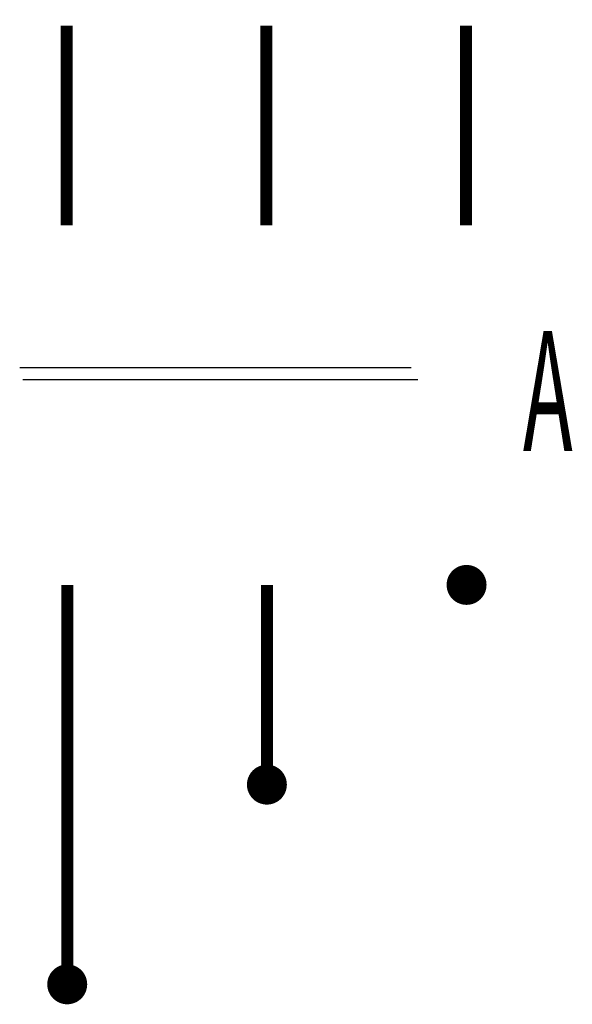
# Model space of a CAD drawing. Extents: x 135 to 267, y 130 to 588.
import ezdxf

# ---------------------------------------------------------------- set-up
doc = ezdxf.new("R2010")
doc.units = 0
doc.layers.add('A', color=3, linetype='CONTINUOUS')
doc.layers.add('B', color=1, linetype='CONTINUOUS')

msp = doc.modelspace()

# ---------------------------------------------------------------- linework, layer by layer
at = {"layer": 'A', "color": 0}
for p, q in [((134.809, 145.44), (144.612, 145.44)), ((134.891, 145.139), (144.776, 145.139))]:
    msp.add_line(p, q, dxfattribs=at)
at = {"layer": 'A', "color": 0, "const_width": 0.3}
for points in [[(135.987, 149), (135.987, 154)], [(140.987, 149), (140.987, 154)], [(145.987, 149), (145.987, 154)], [(136, 140), (136, 130)], [(141, 140), (141, 135)]]:
    msp.add_lwpolyline(points, dxfattribs=at)
at = {"layer": 'A', "color": 0, "const_width": 0.5}
for points in [[(146.25, 140, 1), (145.75, 140, 1)], [(141.25, 135, 1), (140.75, 135, 1)], [(136.25, 130, 1), (135.75, 130, 1)]]:
    msp.add_lwpolyline(points, format="xyb", close=True, dxfattribs=at)

# ---------------------------------------------------------------- texts
at = {"layer": 'B', "color": 0, "oblique": 15, "width": 0.5, "flags": 4}
msp.add_attdef('A', (147.412, 143.354), '', height=3, dxfattribs=at)

doc.saveas('drawing.dxf')
